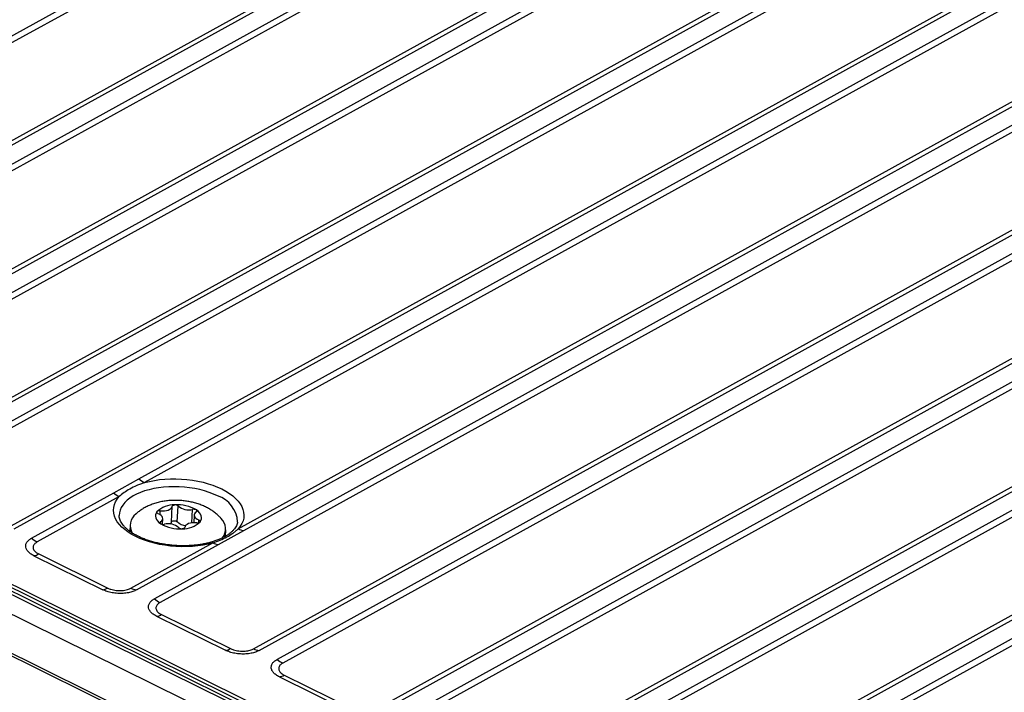
# Model space of a CAD drawing. Units: millimetres. Extents: x 17 to 584, y 10 to 410.
# Drawn here: x 504 to 520, y 219 to 230 of the extents above; entities that cross this region are included whole.
import ezdxf

# ---------------------------------------------------------------- set-up
doc = ezdxf.new("R2010")
doc.units = ezdxf.units.MM
doc.linetypes.add('SLD-Solid', pattern=[0])

msp = doc.modelspace()

# ---------------------------------------------------------------- linework, layer by layer
at = {"color": 7, "linetype": 'SLD-Solid', "lineweight": 25}
for p, q in [((495.712, 225.388), (525.459, 241.814)), ((525.552, 241.751), (495.805, 225.324)), ((497.37, 224.551), (527.117, 240.978)), ((527.211, 240.949), (497.465, 224.522)), ((497.764, 224.374), (527.511, 240.801)), ((527.604, 240.737), (497.857, 224.311)), ((499.422, 223.538), (529.169, 239.964)), ((529.264, 239.935), (499.517, 223.508)), ((499.817, 223.36), (529.563, 239.787)), ((529.656, 239.724), (499.909, 223.297)), ((501.475, 222.524), (531.221, 238.951)), ((531.316, 238.922), (501.569, 222.495)), ((501.869, 222.347), (531.616, 238.774)), ((531.709, 238.71), (501.962, 222.283)), ((503.527, 221.51), (533.274, 237.937)), ((533.368, 237.908), (503.621, 221.481)), ((505.716, 222.325), (532.731, 237.243)), ((532.824, 237.179), (505.809, 222.261)), ((535.722, 236.746), (505.975, 220.319)), ((535.815, 236.682), (506.068, 220.255)), ((507.376, 221.488), (534.39, 236.405)), ((507.471, 221.458), (534.485, 236.376)), ((471.366, 235.975), (535.895, 204.104)), ((472.289, 236.017), (535.513, 204.792)), ((472.1, 235.937), (535.399, 204.674)), ((535.464, 204.698), (472.164, 235.961)), ((535.485, 204.744), (472.261, 235.97)), ((507.633, 219.482), (537.38, 235.909)), ((507.728, 219.453), (537.474, 235.88)), ((537.774, 235.732), (508.027, 219.305)), ((537.867, 235.669), (508.12, 219.242)), ((509.685, 218.469), (539.432, 234.896)), ((509.78, 218.44), (539.527, 234.866)), ((539.826, 234.718), (510.08, 218.292)), ((539.919, 234.655), (510.172, 218.228)), ((511.738, 217.455), (541.484, 233.882)), ((511.832, 217.426), (541.579, 233.853)), ((541.879, 233.705), (512.132, 217.278)), ((541.972, 233.641), (512.225, 217.215)), ((513.79, 216.442), (543.537, 232.868)), ((513.884, 216.412), (543.631, 232.839)), ((543.931, 232.691), (514.184, 216.264)), ((544.024, 232.628), (514.277, 216.201)), ((479.577, 231.263), (535.862, 203.465)), ((479.599, 231.21), (535.883, 203.411)), ((505.293, 222.091), (505.716, 222.325)), ((503.921, 221.333), (505.293, 222.091)), ((505.386, 222.027), (504.014, 221.27)), ((506.258, 221.601), (506.272, 221.866)), ((506.357, 221.605), (506.371, 221.87)), ((506.109, 221.563), (506.114, 221.659)), ((506.64, 221.719), (506.633, 221.591)), ((505.569, 221.554), (505.563, 221.446)), ((507.365, 221.602), (507.365, 221.604)), ((505.564, 221.466), (505.563, 221.446)), ((507.047, 221.224), (507.471, 221.458)), ((507.161, 221.363), (507.167, 221.47)), ((505.581, 220.496), (506.952, 221.253)), ((505.675, 220.467), (507.047, 221.224)), ((503.958, 221.039), (505.111, 220.47)), ((504.039, 221.068), (505.193, 220.498)), ((506.012, 220.025), (507.164, 219.456)), ((506.093, 220.053), (507.245, 219.484)), ((508.064, 219.011), (509.216, 218.442)), ((508.145, 219.04), (509.297, 218.471))]:
    msp.add_line(p, q, dxfattribs=at)
at = {"color": 8, "linetype": 'SLD-Solid', "lineweight": 25}
for p, q in [((506.601, 221.588), (506.613, 221.814)), ((506.068, 221.725), (506.072, 221.789)), ((506.079, 221.574), (506.078, 221.607)), ((506.716, 221.592), (506.718, 221.637))]:
    msp.add_line(p, q, dxfattribs=at)
at = {"color": 7, "linetype": 'SLD-Solid', "lineweight": 25, "flags": 128}
for points in [[(505.809, 222.261), (505.89, 222.281), (505.974, 222.298), (506.062, 222.311), (506.151, 222.319), (506.242, 222.324), (506.334, 222.324), (506.427, 222.321), (506.519, 222.313), (506.61, 222.302), (506.7, 222.286), (506.787, 222.267), (506.871, 222.244), (506.952, 222.217), (507.028, 222.188), (507.1, 222.155), (507.167, 222.119), (507.228, 222.081), (507.284, 222.04), (507.332, 221.997), (507.374, 221.953), (507.409, 221.907), (507.436, 221.86), (507.455, 221.813), (507.467, 221.765), (507.471, 221.717), (507.468, 221.669), (507.456, 221.622), (507.437, 221.576), (507.41, 221.531), (507.376, 221.488)], [(506.952, 221.253), (506.871, 221.233), (506.787, 221.217), (506.7, 221.204), (506.61, 221.195), (506.519, 221.191), (506.427, 221.19), (506.335, 221.194), (506.243, 221.201), (506.151, 221.213), (506.062, 221.229), (505.975, 221.248), (505.89, 221.271), (505.81, 221.297), (505.733, 221.327), (505.661, 221.36), (505.594, 221.396), (505.533, 221.434), (505.478, 221.475), (505.429, 221.517), (505.388, 221.562), (505.353, 221.607), (505.326, 221.654), (505.306, 221.702), (505.294, 221.75), (505.29, 221.798), (505.294, 221.846), (505.305, 221.893), (505.324, 221.939), (505.351, 221.984), (505.386, 222.027)], [(506.072, 221.789), (506.108, 221.787), (506.143, 221.788), (506.177, 221.794), (506.207, 221.803), (506.233, 221.816), (506.253, 221.831), (506.266, 221.847), (506.272, 221.866)], [(506.272, 221.866), (506.273, 221.87), (506.276, 221.874), (506.28, 221.878), (506.285, 221.881), (506.291, 221.884), (506.299, 221.886), (506.307, 221.888), (506.315, 221.889)], [(506.016, 221.774), (506.002, 221.749), (505.993, 221.724), (505.992, 221.698), (505.997, 221.671), (506.008, 221.645), (506.026, 221.62), (506.049, 221.596), (506.079, 221.574)], [(506.036, 221.741), (506.029, 221.744), (506.024, 221.748), (506.019, 221.752), (506.016, 221.756), (506.014, 221.76), (506.013, 221.765), (506.014, 221.769), (506.016, 221.774)], [(506.078, 221.607), (506.097, 221.622), (506.109, 221.64), (506.114, 221.658), (506.112, 221.677), (506.103, 221.695), (506.086, 221.713), (506.064, 221.728), (506.036, 221.741)], [(506.677, 221.771), (506.658, 221.756), (506.645, 221.738), (506.64, 221.72), (506.642, 221.701), (506.651, 221.683), (506.668, 221.665), (506.69, 221.65), (506.718, 221.637)], [(506.738, 221.604), (506.752, 221.629), (506.761, 221.654), (506.763, 221.68), (506.758, 221.707), (506.746, 221.732), (506.729, 221.758), (506.705, 221.782), (506.676, 221.804)], [(506.677, 221.771), (506.681, 221.774), (506.685, 221.778), (506.687, 221.783), (506.687, 221.787), (506.686, 221.792), (506.684, 221.796), (506.681, 221.8), (506.676, 221.804)], [(506.078, 221.607), (506.073, 221.604), (506.07, 221.6), (506.068, 221.595), (506.067, 221.591), (506.068, 221.586), (506.07, 221.582), (506.074, 221.578), (506.079, 221.574)], [(506.242, 221.569), (506.252, 221.583), (506.258, 221.601)], [(506.258, 221.601), (506.262, 221.609), (506.271, 221.617), (506.285, 221.622), (506.301, 221.624), (506.318, 221.623), (506.335, 221.62), (506.348, 221.613), (506.357, 221.605)], [(506.482, 221.512), (506.481, 221.508), (506.478, 221.504), (506.474, 221.5), (506.469, 221.496), (506.463, 221.494), (506.456, 221.491), (506.448, 221.49), (506.439, 221.489)], [(506.683, 221.589), (506.646, 221.591), (506.611, 221.589), (506.577, 221.584), (506.547, 221.575), (506.521, 221.562), (506.502, 221.547), (506.489, 221.53), (506.482, 221.512)], [(506.718, 221.637), (506.725, 221.634), (506.731, 221.63), (506.735, 221.626), (506.739, 221.622), (506.741, 221.617), (506.741, 221.613), (506.74, 221.609), (506.738, 221.604)], [(507.161, 221.363), (507.167, 221.377), (507.162, 221.382)]]:
    msp.add_lwpolyline(points, dxfattribs=at)
at = {"color": 8, "linetype": 'SLD-Solid', "lineweight": 25, "flags": 128}
msp.add_lwpolyline([(507.03, 222.039), (506.962, 222.07), (506.889, 222.098), (506.812, 222.123), (506.732, 222.144), (506.649, 222.162), (506.563, 222.176), (506.477, 222.185), (506.389, 222.191), (506.301, 222.193), (506.214, 222.191), (506.129, 222.185), (506.045, 222.175), (505.964, 222.161), (505.886, 222.143), (505.811, 222.122), (505.742, 222.097), (505.677, 222.069), (505.618, 222.038), (505.564, 222.004), (505.517, 221.967), (505.477, 221.928), (505.444, 221.887), (505.418, 221.845), (505.399, 221.801), (505.389, 221.756), (505.385, 221.711), (505.386, 221.709)], dxfattribs=at)
at = {"color": 7, "linetype": 'SLD-Solid', "lineweight": 25}
for centre, radius, start, end in [((506.001, 222.641), 0.426, 228.0901, 243.2677), ((505.577, 222.407), 0.426, 228.0901, 243.2677), ((506.299, 221.485), 0.404, 87.7865, 134.3842), ((506.36, 221.268), 0.622, 59.4604, 94.1147), ((506.323, 221.819), 0.0704, 47.0291, 96.6175), ((506.545, 222.067), 0.262, 228.5477, 285.0273), ((506.632, 221.728), 0.0873, 60.0679, 102.7355), ((505.815, 221.543), 0.245, 127.2538, 210.9795), ((506.059, 221.726), 0.0642, 78.6863, 131.6106), ((506.916, 221.485), 0.248, 322.9456, 46.5613), ((506.395, 222.109), 0.622, 239.4604, 274.1147), ((506.122, 221.65), 0.0873, 240.0679, 282.7355), ((506.209, 221.311), 0.262, 48.5477, 105.0273), ((506.509, 221.76), 0.216, 225.6013, 267.2457), ((506.431, 221.559), 0.0704, 227.0291, 276.6175), ((506.455, 221.893), 0.404, 267.7865, 314.3842), ((506.695, 221.652), 0.0642, 258.6863, 311.6106), ((507.508, 221.748), 0.292, 243.0808, 262.6115), ((504.206, 221.65), 0.426, 228.0901, 243.2677), ((507.084, 221.514), 0.292, 243.0808, 262.6115), ((503.924, 221.269), 0.232, 278.4968, 299.9257), ((505.077, 220.699), 0.232, 278.4968, 299.9257), ((505.713, 220.756), 0.292, 243.0808, 262.6115), ((506.259, 220.636), 0.426, 228.0901, 243.2677), ((505.977, 220.254), 0.232, 278.4968, 299.9257), ((507.129, 219.685), 0.232, 278.4968, 299.9257), ((507.765, 219.743), 0.292, 243.0808, 262.6115), ((508.312, 219.622), 0.426, 228.0901, 243.2677), ((508.03, 219.241), 0.232, 278.4968, 299.9257)]:
    msp.add_arc(centre, radius, start, end, dxfattribs=at)
at = {"color": 8, "linetype": 'SLD-Solid', "lineweight": 25}
msp.add_arc((506.883, 221.579), 0.483, 2.9757, 72.2045, dxfattribs=at)
at = {"color": 7, "linetype": 'SLD-Solid', "lineweight": 25}
for points, knots in [([(505.809, 222.261), (505.808, 222.261), (505.784, 222.253), (505.739, 222.237), (505.657, 222.203), (505.563, 222.155), (505.464, 222.095), (505.412, 222.05), (505.386, 222.027)], [0, 0, 0, 0, 0.008968, 0.134465, 0.260478, 0.51563, 0.756272, 1, 1, 1, 1]), ([(507.087, 221.665), (507.081, 221.672), (507.061, 221.695), (507.021, 221.732), (506.968, 221.774), (506.909, 221.813), (506.845, 221.849), (506.776, 221.88), (506.704, 221.907), (506.629, 221.929), (506.551, 221.945), (506.473, 221.957), (506.394, 221.964), (506.314, 221.966), (506.234, 221.962), (506.155, 221.954), (506.075, 221.94), (505.996, 221.92), (505.922, 221.894), (505.852, 221.864), (505.789, 221.83), (505.731, 221.792), (505.691, 221.761), (505.671, 221.742), (505.667, 221.738)], [0, 0, 0, 0, 0.017575, 0.0612, 0.106032, 0.152293, 0.200048, 0.249105, 0.299006, 0.349063, 0.39892, 0.448504, 0.497934, 0.547436, 0.597246, 0.647618, 0.698847, 0.751163, 0.804609, 0.852764, 0.899762, 0.945403, 0.98975, 1, 1, 1, 1]), ([(505.701, 221.364), (505.69, 221.369), (505.66, 221.385), (505.614, 221.411), (505.565, 221.444), (505.521, 221.478), (505.484, 221.513), (505.452, 221.548), (505.427, 221.583), (505.408, 221.617), (505.395, 221.651), (505.387, 221.682), (505.386, 221.7), (505.386, 221.709)], [0, 0, 0, 0, 0.050895, 0.147318, 0.243398, 0.339153, 0.434705, 0.530249, 0.62612, 0.722965, 0.821822, 0.924223, 1, 1, 1, 1]), ([(507.365, 221.602), (507.363, 221.592), (507.359, 221.571), (507.346, 221.539), (507.326, 221.505), (507.3, 221.471), (507.267, 221.438), (507.229, 221.406), (507.185, 221.376), (507.135, 221.347), (507.08, 221.321), (507.02, 221.296), (506.955, 221.274), (506.886, 221.255), (506.814, 221.238), (506.738, 221.225), (506.659, 221.215), (506.578, 221.208), (506.496, 221.204), (506.412, 221.205), (506.329, 221.208), (506.246, 221.215), (506.163, 221.226), (506.083, 221.239), (506.004, 221.256), (505.929, 221.276), (505.856, 221.299), (505.787, 221.325), (505.736, 221.347), (505.708, 221.36), (505.701, 221.364)], [0, 0, 0, 0, 0.037017, 0.074313, 0.113928, 0.151704, 0.18835, 0.224424, 0.260255, 0.296034, 0.331833, 0.367718, 0.403715, 0.43983, 0.476058, 0.512386, 0.548801, 0.585286, 0.621824, 0.658399, 0.694996, 0.731598, 0.768186, 0.804744, 0.841254, 0.877701, 0.914068, 0.950336, 0.986491, 1, 1, 1, 1]), ([(506.952, 221.253), (506.993, 221.268), (507.077, 221.298), (507.187, 221.352), (507.271, 221.403), (507.333, 221.449), (507.362, 221.475), (507.376, 221.488)], [0, 0, 0, 0, 0.240508, 0.484368, 0.729211, 0.864299, 1, 1, 1, 1]), ([(503.958, 221.039), (503.938, 221.05), (503.898, 221.072), (503.854, 221.113), (503.826, 221.159), (503.818, 221.208), (503.833, 221.256), (503.867, 221.299), (503.904, 221.322), (503.921, 221.333)], [0, 0, 0, 0, 0.131028, 0.270541, 0.4158, 0.563265, 0.715874, 0.862527, 1, 1, 1, 1]), ([(504.014, 221.27), (504.001, 221.261), (503.978, 221.247), (503.958, 221.222), (503.946, 221.197), (503.944, 221.171), (503.952, 221.145), (503.966, 221.122), (503.988, 221.099), (504.013, 221.081), (504.032, 221.072), (504.039, 221.068)], [0, 0, 0, 0, 0.151056, 0.258503, 0.365949, 0.499849, 0.607259, 0.714668, 0.822076, 0.929485, 1, 1, 1, 1]), ([(505.193, 220.498), (505.21, 220.49), (505.24, 220.478), (505.289, 220.465), (505.338, 220.457), (505.388, 220.454), (505.438, 220.456), (505.482, 220.462), (505.523, 220.472), (505.556, 220.484), (505.574, 220.493), (505.581, 220.496)], [0, 0, 0, 0, 0.151056, 0.258503, 0.365949, 0.499849, 0.607259, 0.714668, 0.822076, 0.929485, 1, 1, 1, 1]), ([(505.675, 220.467), (505.656, 220.458), (505.616, 220.438), (505.54, 220.418), (505.454, 220.407), (505.36, 220.407), (505.267, 220.418), (505.181, 220.439), (505.134, 220.46), (505.111, 220.47)], [0, 0, 0, 0, 0.131028, 0.270541, 0.4158, 0.563265, 0.715874, 0.862527, 1, 1, 1, 1]), ([(506.012, 220.025), (505.992, 220.036), (505.952, 220.058), (505.908, 220.099), (505.88, 220.145), (505.872, 220.194), (505.887, 220.241), (505.921, 220.285), (505.957, 220.308), (505.975, 220.319)], [0, 0, 0, 0, 0.131028, 0.270541, 0.4158, 0.563265, 0.715874, 0.862527, 1, 1, 1, 1]), ([(506.068, 220.255), (506.055, 220.247), (506.032, 220.232), (506.012, 220.208), (506, 220.183), (505.998, 220.157), (506.006, 220.131), (506.02, 220.107), (506.042, 220.085), (506.067, 220.067), (506.086, 220.057), (506.093, 220.053)], [0, 0, 0, 0, 0.151056, 0.258503, 0.365949, 0.499849, 0.607259, 0.714668, 0.822076, 0.929485, 1, 1, 1, 1]), ([(507.728, 219.453), (507.708, 219.444), (507.668, 219.425), (507.592, 219.405), (507.506, 219.393), (507.412, 219.393), (507.319, 219.404), (507.234, 219.425), (507.187, 219.446), (507.164, 219.456)], [0, 0, 0, 0, 0.131028, 0.270541, 0.4158, 0.563265, 0.715874, 0.862527, 1, 1, 1, 1]), ([(507.245, 219.484), (507.262, 219.477), (507.292, 219.464), (507.341, 219.452), (507.39, 219.444), (507.441, 219.441), (507.49, 219.443), (507.535, 219.449), (507.576, 219.458), (507.608, 219.47), (507.626, 219.479), (507.633, 219.482)], [0, 0, 0, 0, 0.151056, 0.258503, 0.365949, 0.499849, 0.607259, 0.714668, 0.822076, 0.929485, 1, 1, 1, 1]), ([(508.064, 219.011), (508.044, 219.022), (508.004, 219.044), (507.96, 219.086), (507.932, 219.131), (507.925, 219.18), (507.939, 219.228), (507.973, 219.271), (508.01, 219.294), (508.027, 219.305)], [0, 0, 0, 0, 0.131028, 0.270541, 0.4158, 0.563265, 0.715874, 0.862527, 1, 1, 1, 1]), ([(508.12, 219.242), (508.107, 219.233), (508.084, 219.219), (508.064, 219.194), (508.053, 219.169), (508.051, 219.143), (508.058, 219.117), (508.073, 219.094), (508.094, 219.071), (508.119, 219.053), (508.138, 219.044), (508.145, 219.04)], [0, 0, 0, 0, 0.151056, 0.258503, 0.365949, 0.499849, 0.607259, 0.714668, 0.822076, 0.929485, 1, 1, 1, 1])]:
    msp.add_open_spline(points, degree=3, knots=knots, dxfattribs=at)

doc.saveas('drawing.dxf')
